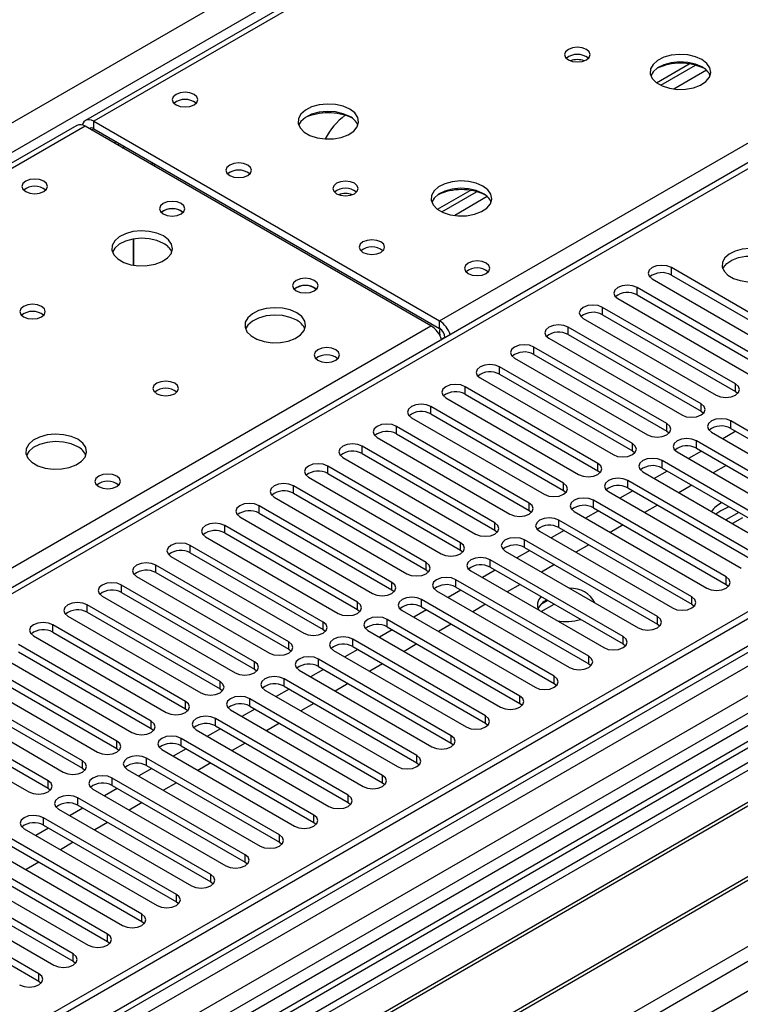
# Model space of a CAD drawing. Units: millimetres. Extents: x 3 to 7353, y 8 to 10403.
# Drawn here: x 3089 to 3207, y 1767 to 1929 of the extents above; entities that cross this region are included whole.
import ezdxf

# ---------------------------------------------------------------- set-up
doc = ezdxf.new("R2010")
doc.units = ezdxf.units.MM
doc.header["$LTSCALE"] = 35

msp = doc.modelspace()

# ---------------------------------------------------------------- linework, layer by layer
at = {"color": 7, "linetype": 'Continuous', "lineweight": 25}
for p, q in [((3387.348, 2078.628), (3099.556, 1912.489)), ((2275.914, 1443.633), (3346.473, 2061.654)), ((3348.595, 2057.98), (2278.035, 1439.959)), ((3412.149, 2023.023), (2914.969, 1736.007)), ((3518.831, 2010.731), (2374.025, 1349.849)), ((3519.891, 2010.119), (2375.085, 1349.237)), ((3519.891, 2005.628), (2375.085, 1344.746)), ((2371.904, 1339.645), (3524.488, 2005.017)), ((2374.862, 1343.602), (3519.27, 2004.254)), ((3543.14, 2003.327), (2372.879, 1327.749)), ((3544.64, 2003.178), (2374.378, 1327.601)), ((2404.784, 1310.048), (3575.046, 1985.626)), ((3502.921, 1984.809), (2963.707, 1673.528)), ((3504.689, 1983.789), (2963.752, 1671.513)), ((2406.905, 1306.374), (3577.167, 1981.951)), ((3193.59, 1918.692), (3198.968, 1921.797)), ((3194.284, 1918.277), (3200.016, 1921.586)), ((3098.141, 1911.673), (2531.749, 1584.701)), ((3099.516, 1911.536), (2533.124, 1584.565)), ((3156.438, 1878.676), (3099.516, 1911.536)), ((3100.931, 1912.353), (3157.853, 1879.492)), ((3100.931, 1911.128), (3100.931, 1912.353)), ((3100.931, 1911.128), (3157.853, 1878.268)), ((3104.644, 1908.984), (3104.29, 1908.781)), ((3105.626, 1908.009), (3105.98, 1908.213)), ((3157.527, 1897.874), (3162.906, 1900.979)), ((3158.222, 1897.458), (3163.954, 1900.767)), ((3115.32, 1897.596), (3115.648, 1897.351)), ((3107.466, 1888.665), (3107.466, 1892.975)), ((3107.476, 1892.977), (3107.476, 1888.663)), ((3217.879, 1875.639), (3196.019, 1888.259)), ((3196.019, 1887.034), (3196.019, 1888.259)), ((3196.019, 1887.034), (3217.879, 1874.414)), ((3192.836, 1886.422), (3214.697, 1873.802)), ((3137.24, 1884.942), (3137.568, 1884.697)), ((3212.222, 1872.373), (3190.362, 1884.993)), ((3190.362, 1883.768), (3190.362, 1884.993)), ((3190.362, 1883.768), (3212.222, 1871.148)), ((3187.18, 1883.156), (3209.04, 1870.536)), ((3206.565, 1869.108), (3184.705, 1881.727)), ((3184.705, 1880.503), (3184.705, 1881.727)), ((3184.705, 1880.503), (3206.565, 1867.883)), ((3157.853, 1878.268), (3157.853, 1879.492)), ((3181.523, 1879.891), (3203.383, 1867.271)), ((3200.908, 1865.842), (3179.048, 1878.462)), ((3179.048, 1877.237), (3179.048, 1878.462)), ((3179.048, 1877.237), (3200.908, 1864.617)), ((3158.737, 1876.742), (3158.181, 1876.421)), ((3158.737, 1876.737), (3158.737, 1876.731)), ((3175.866, 1876.625), (3197.727, 1864.005)), ((3195.252, 1862.576), (3173.391, 1875.196)), ((3173.391, 1873.971), (3173.391, 1875.196)), ((3173.391, 1873.971), (3195.252, 1861.351)), ((3170.209, 1873.359), (3192.07, 1860.739)), ((3189.595, 1859.311), (3167.734, 1871.931)), ((3167.734, 1870.706), (3167.734, 1871.931)), ((3167.734, 1870.706), (3189.595, 1858.086)), ((3164.552, 1870.094), (3186.413, 1857.474)), ((3206.565, 1867.883), (3206.565, 1869.108)), ((3183.938, 1856.045), (3162.077, 1868.665)), ((3162.077, 1867.44), (3162.077, 1868.665)), ((3162.077, 1867.44), (3183.938, 1854.82)), ((3206.565, 1867.883), (3206.959, 1867.577)), ((3158.895, 1866.828), (3180.756, 1854.208)), ((3200.908, 1864.617), (3200.908, 1865.842)), ((3178.281, 1852.779), (3156.421, 1865.399)), ((3156.421, 1864.174), (3156.421, 1865.399)), ((3156.421, 1864.174), (3178.281, 1851.555)), ((3200.908, 1864.617), (3201.302, 1864.311)), ((3153.238, 1863.562), (3175.099, 1850.942)), ((3195.252, 1861.351), (3195.252, 1862.576)), ((3227.661, 1850.398), (3205.801, 1863.018)), ((3205.801, 1861.793), (3205.801, 1863.018)), ((3172.624, 1849.514), (3150.764, 1862.134)), ((3150.764, 1860.909), (3150.764, 1862.134)), ((3150.764, 1860.909), (3172.624, 1848.289)), ((3195.252, 1861.351), (3195.645, 1861.045)), ((3202.619, 1861.181), (3224.48, 1848.561)), ((3206.631, 1861.314), (3204.51, 1860.089)), ((3205.801, 1861.793), (3227.661, 1849.173)), ((3147.582, 1860.297), (3169.442, 1847.677)), ((3189.595, 1858.086), (3189.595, 1859.311)), ((3222.005, 1847.132), (3200.144, 1859.752)), ((3200.144, 1858.527), (3200.144, 1859.752)), ((3166.967, 1846.248), (3145.107, 1858.868)), ((3145.107, 1857.643), (3145.107, 1858.868)), ((3145.107, 1857.643), (3166.967, 1845.023)), ((3189.595, 1858.086), (3189.988, 1857.78)), ((3196.962, 1857.915), (3218.823, 1845.295)), ((3200.974, 1858.048), (3198.853, 1856.823)), ((3200.144, 1858.527), (3222.005, 1845.907)), ((3141.925, 1857.031), (3163.785, 1844.411)), ((3183.938, 1854.82), (3183.938, 1856.045)), ((3216.348, 1843.867), (3194.487, 1856.486)), ((3194.487, 1855.262), (3194.487, 1856.486)), ((3161.31, 1842.982), (3139.45, 1855.602)), ((3139.45, 1854.378), (3139.45, 1855.602)), ((3139.45, 1854.378), (3161.31, 1841.758)), ((3183.938, 1854.82), (3184.331, 1854.514)), ((3191.305, 1854.649), (3213.166, 1842.03)), ((3195.317, 1854.782), (3193.196, 1853.558)), ((3194.487, 1855.262), (3216.348, 1842.642)), ((3205.04, 1855.701), (3202.919, 1854.476)), ((3136.268, 1853.765), (3158.129, 1841.146)), ((3178.281, 1851.555), (3178.281, 1852.779)), ((3210.691, 1840.601), (3188.83, 1853.221)), ((3188.83, 1851.996), (3188.83, 1853.221)), ((3155.654, 1839.717), (3133.793, 1852.337)), ((3133.793, 1851.112), (3133.793, 1852.337)), ((3178.281, 1851.555), (3178.674, 1851.249)), ((3185.648, 1851.384), (3207.509, 1838.764)), ((3189.66, 1851.517), (3187.539, 1850.292)), ((3188.83, 1851.996), (3210.691, 1839.376)), ((3199.383, 1852.435), (3197.262, 1851.211)), ((3130.611, 1850.5), (3152.472, 1837.88)), ((3133.793, 1851.112), (3155.654, 1838.492)), ((3172.624, 1848.289), (3172.624, 1849.514)), ((3205.034, 1837.335), (3183.174, 1849.955)), ((3183.174, 1848.73), (3183.174, 1849.955)), ((3149.997, 1836.451), (3128.136, 1849.071)), ((3128.136, 1847.846), (3128.136, 1849.071)), ((3172.624, 1848.289), (3173.017, 1847.983)), ((3179.991, 1848.118), (3201.852, 1835.498)), ((3184.003, 1848.251), (3181.882, 1847.027)), ((3183.174, 1848.73), (3205.034, 1836.11)), ((3193.726, 1849.17), (3191.605, 1847.945)), ((3204.154, 1848.25), (3203.351, 1847.695)), ((3207.126, 1847.965), (3205.005, 1846.741)), ((3124.954, 1847.234), (3146.815, 1834.614)), ((3128.136, 1847.846), (3149.997, 1835.226)), ((3199.377, 1834.07), (3177.517, 1846.689)), ((3177.517, 1845.465), (3177.517, 1846.689)), ((3207.747, 1847.099), (3206.066, 1846.128)), ((3144.34, 1833.186), (3122.479, 1845.805)), ((3122.479, 1844.581), (3122.479, 1845.805)), ((3166.967, 1845.023), (3166.967, 1846.248)), ((3166.967, 1845.023), (3167.361, 1844.717)), ((3174.335, 1844.853), (3196.195, 1832.233)), ((3178.347, 1844.985), (3176.226, 1843.761)), ((3177.517, 1845.465), (3199.377, 1832.845)), ((3188.069, 1845.904), (3185.948, 1844.68)), ((3119.297, 1843.969), (3141.158, 1831.349)), ((3122.479, 1844.581), (3144.34, 1831.961)), ((3193.72, 1830.804), (3171.86, 1843.424)), ((3171.86, 1842.199), (3171.86, 1843.424)), ((3138.683, 1829.92), (3116.823, 1842.54)), ((3116.823, 1841.315), (3116.823, 1842.54)), ((3161.31, 1841.758), (3161.31, 1842.982)), ((3161.31, 1841.758), (3161.704, 1841.452)), ((3168.678, 1841.587), (3190.538, 1828.967)), ((3172.69, 1841.72), (3170.569, 1840.495)), ((3171.86, 1842.199), (3193.72, 1829.579)), ((3182.412, 1842.638), (3180.291, 1841.414)), ((3113.64, 1840.703), (3135.501, 1828.083)), ((3116.823, 1841.315), (3138.683, 1828.695)), ((3188.063, 1827.538), (3166.203, 1840.158)), ((3166.203, 1838.933), (3166.203, 1840.158)), ((3133.026, 1826.654), (3111.166, 1839.274)), ((3111.166, 1838.049), (3111.166, 1839.274)), ((3155.654, 1838.492), (3155.654, 1839.717)), ((3155.654, 1838.492), (3156.047, 1838.186)), ((3163.021, 1838.321), (3184.882, 1825.701)), ((3167.033, 1838.454), (3164.912, 1837.23)), ((3166.203, 1838.933), (3188.063, 1826.313)), ((3176.756, 1839.373), (3174.634, 1838.148)), ((3107.984, 1837.437), (3129.844, 1824.817)), ((3111.166, 1838.049), (3133.026, 1825.43)), ((3182.407, 1824.273), (3160.546, 1836.893)), ((3160.546, 1835.668), (3160.546, 1836.893)), ((3205.034, 1836.11), (3205.034, 1837.335)), ((3127.369, 1823.389), (3105.509, 1836.009)), ((3105.509, 1834.784), (3105.509, 1836.009)), ((3149.997, 1835.226), (3149.997, 1836.451)), ((3149.997, 1835.226), (3150.39, 1834.92)), ((3157.364, 1835.056), (3179.225, 1822.436)), ((3161.376, 1835.189), (3159.255, 1833.964)), ((3160.546, 1835.668), (3182.407, 1823.048)), ((3171.099, 1836.107), (3168.978, 1834.883)), ((3205.034, 1836.11), (3205.427, 1835.804)), ((3102.327, 1834.172), (3124.187, 1821.552)), ((3105.509, 1834.784), (3127.369, 1822.164)), ((3176.75, 1821.007), (3154.889, 1833.627)), ((3154.889, 1832.402), (3154.889, 1833.627)), ((3175.66, 1833.474), (3174.531, 1832.822)), ((3199.377, 1832.845), (3199.377, 1834.07)), ((3121.712, 1820.123), (3099.852, 1832.743)), ((3099.852, 1831.518), (3099.852, 1832.743)), ((3144.34, 1831.961), (3144.34, 1833.186)), ((3144.34, 1831.961), (3144.733, 1831.655)), ((3151.707, 1831.79), (3173.568, 1819.17)), ((3155.719, 1831.923), (3153.598, 1830.698)), ((3154.889, 1832.402), (3176.75, 1819.782)), ((3165.442, 1832.841), (3163.321, 1831.617)), ((3174.599, 1831.637), (3176.721, 1832.862)), ((3199.377, 1832.845), (3199.77, 1832.539)), ((3249.777, 1830.508), (2965.52, 1666.41)), ((3096.67, 1830.906), (3118.531, 1818.286)), ((3099.852, 1831.518), (3121.712, 1818.898)), ((3171.093, 1817.741), (3149.232, 1830.361)), ((3149.232, 1829.136), (3149.232, 1830.361)), ((3193.72, 1829.579), (3193.72, 1830.804)), ((3249.777, 1829.283), (2966.581, 1665.798)), ((3116.056, 1816.857), (3094.195, 1829.477)), ((3094.195, 1828.252), (3094.195, 1829.477)), ((3138.683, 1828.695), (3138.683, 1829.92)), ((3138.683, 1828.695), (3139.076, 1828.389)), ((3146.05, 1828.524), (3167.911, 1815.905)), ((3150.062, 1828.657), (3147.941, 1827.433)), ((3149.232, 1829.136), (3171.093, 1816.517)), ((3159.785, 1829.576), (3157.664, 1828.351)), ((3193.72, 1829.579), (3194.114, 1829.273)), ((3091.013, 1827.64), (3112.874, 1815.021)), ((3094.195, 1828.252), (3116.056, 1815.633)), ((3165.436, 1814.476), (3143.576, 1827.096)), ((3143.576, 1825.871), (3143.576, 1827.096)), ((3188.063, 1826.313), (3188.063, 1827.538)), ((3254.367, 1826.633), (2971.171, 1663.148)), ((3254.885, 1826.334), (2971.689, 1662.849)), ((3110.399, 1813.592), (3088.538, 1826.212)), ((3133.026, 1825.43), (3133.026, 1826.654)), ((3133.026, 1825.43), (3133.419, 1825.123)), ((3140.393, 1825.259), (3162.254, 1812.639)), ((3144.406, 1825.392), (3142.285, 1824.167)), ((3143.576, 1825.871), (3165.436, 1813.251)), ((3154.128, 1826.31), (3152.007, 1825.086)), ((3188.063, 1826.313), (3188.457, 1826.007)), ((3085.356, 1824.375), (3107.217, 1811.755)), ((3088.538, 1824.987), (3110.399, 1812.367)), ((3159.779, 1811.21), (3137.919, 1823.83)), ((3137.919, 1822.605), (3137.919, 1823.83)), ((3182.407, 1823.048), (3182.407, 1824.273)), ((3104.742, 1810.326), (3082.881, 1822.946)), ((3127.369, 1822.164), (3127.369, 1823.389)), ((3127.369, 1822.164), (3127.763, 1821.858)), ((3134.737, 1821.993), (3156.597, 1809.373)), ((3138.749, 1822.126), (3136.628, 1820.902)), ((3137.919, 1822.605), (3159.779, 1809.985)), ((3148.471, 1823.045), (3146.35, 1821.82)), ((3182.407, 1823.048), (3182.8, 1822.742)), ((3264.981, 1820.506), (2981.785, 1657.02)), ((3079.699, 1821.109), (3101.56, 1808.489)), ((3082.881, 1821.721), (3104.742, 1809.101)), ((3154.122, 1807.945), (3132.262, 1820.564)), ((3132.262, 1819.34), (3132.262, 1820.564)), ((3176.75, 1819.782), (3176.75, 1821.007)), ((3265.498, 1820.207), (2982.302, 1656.722)), ((3099.085, 1807.061), (3077.225, 1819.68)), ((3121.712, 1818.898), (3121.712, 1820.123)), ((3121.712, 1818.898), (3122.106, 1818.592)), ((3129.08, 1818.727), (3150.94, 1806.108)), ((3133.092, 1818.86), (3130.971, 1817.636)), ((3132.262, 1819.34), (3154.122, 1806.72)), ((3142.815, 1819.779), (3140.693, 1818.554)), ((3176.75, 1819.782), (3177.143, 1819.476)), ((3074.043, 1817.843), (3095.903, 1805.224)), ((3077.225, 1818.456), (3099.085, 1805.836)), ((3148.465, 1804.679), (3126.605, 1817.299)), ((3126.605, 1816.074), (3126.605, 1817.299)), ((3171.093, 1816.517), (3171.093, 1817.741)), ((3093.428, 1803.795), (3071.568, 1816.415)), ((3116.056, 1815.633), (3116.056, 1816.857)), ((3116.056, 1815.633), (3116.449, 1815.327)), ((3127.435, 1815.595), (3125.314, 1814.37)), ((3126.605, 1816.074), (3148.465, 1803.454)), ((3137.158, 1816.513), (3135.036, 1815.289)), ((3171.093, 1816.517), (3171.486, 1816.211)), ((2991.683, 1651.306), (3275.939, 1815.404)), ((3068.386, 1814.578), (3090.246, 1801.958)), ((3071.568, 1815.19), (3093.428, 1802.57)), ((3142.809, 1801.413), (3120.948, 1814.033)), ((3120.948, 1812.808), (3120.948, 1814.033)), ((3123.423, 1815.462), (3145.284, 1802.842)), ((3165.436, 1813.251), (3165.436, 1814.476)), ((3110.399, 1812.367), (3110.399, 1813.592)), ((3110.399, 1812.367), (3110.792, 1812.061)), ((3121.778, 1812.329), (3119.657, 1811.105)), ((3120.948, 1812.808), (3142.809, 1800.188)), ((3131.501, 1813.248), (3129.38, 1812.023)), ((3165.436, 1813.251), (3165.829, 1812.945)), ((3137.152, 1798.148), (3115.291, 1810.768)), ((3115.291, 1809.543), (3115.291, 1810.768)), ((3117.766, 1812.196), (3139.627, 1799.576)), ((3159.779, 1809.985), (3159.779, 1811.21)), ((3104.742, 1809.101), (3104.742, 1810.326)), ((3104.742, 1809.101), (3105.135, 1808.795)), ((3116.121, 1809.063), (3114, 1807.839)), ((3115.291, 1809.543), (3137.152, 1796.923)), ((3125.844, 1809.982), (3123.723, 1808.758)), ((3159.779, 1809.985), (3160.172, 1809.679)), ((3131.495, 1794.882), (3109.634, 1807.502)), ((3109.634, 1806.277), (3109.634, 1807.502)), ((3112.109, 1808.931), (3133.97, 1796.311)), ((3154.122, 1806.72), (3154.122, 1807.945)), ((3099.085, 1805.836), (3099.085, 1807.061)), ((3099.085, 1805.836), (3099.478, 1805.53)), ((3110.464, 1805.798), (3108.343, 1804.573)), ((3109.634, 1806.277), (3131.495, 1793.657)), ((3120.187, 1806.716), (3118.066, 1805.492)), ((3154.122, 1806.72), (3154.516, 1806.414)), ((3125.838, 1791.616), (3103.978, 1804.236)), ((3103.978, 1803.011), (3103.978, 1804.236)), ((3106.452, 1805.665), (3128.313, 1793.045)), ((3148.465, 1803.454), (3148.465, 1804.679)), ((3093.428, 1802.57), (3093.428, 1803.795)), ((3093.428, 1802.57), (3093.821, 1802.264)), ((3104.808, 1802.532), (3102.687, 1801.308)), ((3103.978, 1803.011), (3125.838, 1790.392)), ((3114.53, 1803.451), (3112.409, 1802.226)), ((3148.465, 1803.454), (3148.859, 1803.148)), ((3120.181, 1788.351), (3098.321, 1800.971)), ((3098.321, 1799.746), (3098.321, 1800.971)), ((3100.796, 1802.399), (3122.656, 1789.779)), ((3142.809, 1800.188), (3142.809, 1801.413)), ((3099.151, 1799.267), (3097.03, 1798.042)), ((3098.321, 1799.746), (3120.181, 1787.126)), ((3108.873, 1800.185), (3106.752, 1798.961)), ((3142.809, 1800.188), (3143.202, 1799.882)), ((3114.524, 1785.085), (3092.664, 1797.705)), ((3092.664, 1796.48), (3092.664, 1797.705)), ((3095.139, 1799.134), (3116.999, 1786.514)), ((3137.152, 1796.923), (3137.152, 1798.148)), ((3092.664, 1796.48), (3114.524, 1783.86)), ((3103.217, 1796.92), (3101.095, 1795.695)), ((3137.152, 1796.923), (3137.545, 1796.617)), ((3108.868, 1781.819), (3087.007, 1794.439)), ((3089.482, 1795.868), (3111.342, 1783.248)), ((3093.494, 1796.001), (3091.373, 1794.777)), ((3131.495, 1793.657), (3131.495, 1794.882)), ((3087.007, 1793.214), (3108.868, 1780.595)), ((3097.56, 1793.654), (3095.438, 1792.429)), ((3131.495, 1793.657), (3131.888, 1793.351)), ((3103.211, 1778.554), (3081.35, 1791.174)), ((3083.825, 1792.602), (3105.686, 1779.983)), ((3125.838, 1790.392), (3125.838, 1791.616)), ((3081.35, 1789.949), (3103.211, 1777.329)), ((3091.903, 1790.388), (3089.782, 1789.164)), ((3125.838, 1790.392), (3126.231, 1790.086)), ((3078.168, 1789.337), (3100.029, 1776.717)), ((3120.181, 1787.126), (3120.181, 1788.351)), ((3097.554, 1775.288), (3075.693, 1787.908)), ((3075.693, 1786.683), (3097.554, 1774.063)), ((3120.181, 1787.126), (3120.574, 1786.82)), ((3072.511, 1786.071), (3094.372, 1773.451)), ((3114.524, 1783.86), (3114.524, 1785.085)), ((3091.897, 1772.023), (3070.036, 1784.642)), ((3070.036, 1783.418), (3091.897, 1770.798)), ((3114.524, 1783.86), (3114.918, 1783.554)), ((3108.868, 1780.595), (3108.868, 1781.819)), ((3108.868, 1780.595), (3109.261, 1780.289)), ((3103.211, 1777.329), (3103.211, 1778.554)), ((3103.211, 1777.329), (3103.604, 1777.023)), ((3097.554, 1774.063), (3097.554, 1775.288)), ((3097.554, 1774.063), (3097.947, 1773.757)), ((3091.897, 1770.798), (3091.897, 1772.023)), ((3091.897, 1770.798), (3092.29, 1770.492))]:
    msp.add_line(p, q, dxfattribs=at)
at = {"color": 8, "linetype": 'Continuous', "lineweight": 25}
for p, q in [((3388.723, 2078.492), (3100.931, 1912.353)), ((3157.853, 1879.492), (3445.645, 2045.631)), ((3413.649, 2022.874), (2915.848, 1735.5)), ((3503.401, 1987.945), (2961.504, 1675.115)), ((3201.779, 1920.764), (3196.407, 1917.663)), ((3100.577, 1910.924), (3100.931, 1911.128)), ((3104.821, 1908.474), (3105.174, 1908.678)), ((3165.716, 1899.946), (3160.345, 1896.845)), ((2912.136, 1737.643), (3156.438, 1878.676)), ((3158.737, 1876.737), (3158.741, 1876.734))]:
    msp.add_line(p, q, dxfattribs=at)
at = {"color": 7, "linetype": 'Continuous', "lineweight": 25, "flags": 128}
for points in [[(3182.033, 1924.192), (3181.352, 1924.455), (3180.549, 1924.547), (3179.745, 1924.455), (3179.064, 1924.192), (3178.608, 1923.799), (3178.448, 1923.335), (3178.608, 1922.871), (3179.064, 1922.478), (3179.745, 1922.215), (3180.548, 1922.123), (3181.352, 1922.215), (3182.033, 1922.478), (3182.489, 1922.871), (3182.649, 1923.335), (3182.489, 1923.799), (3182.033, 1924.192)], [(3201.055, 1922.519), (3199.97, 1922.993), (3198.703, 1923.282), (3197.348, 1923.362), (3196.006, 1923.229), (3194.777, 1922.891), (3193.75, 1922.374), (3193.004, 1921.717), (3192.592, 1920.968), (3192.545, 1920.182), (3192.868, 1919.419), (3193.535, 1918.733), (3194.498, 1918.178), (3195.685, 1917.792), (3197.008, 1917.606), (3198.369, 1917.633), (3199.666, 1917.871), (3200.805, 1918.302), (3201.7, 1918.894), (3202.285, 1919.604), (3202.516, 1920.379), (3202.377, 1921.161), (3201.877, 1921.892), (3201.055, 1922.519)], [(3201.055, 1921.294), (3199.97, 1921.769), (3198.703, 1922.057), (3197.348, 1922.137), (3196.006, 1922.004), (3194.777, 1921.666), (3193.75, 1921.15), (3193.004, 1920.492), (3192.633, 1919.865)], [(3117.441, 1916.782), (3116.76, 1917.045), (3115.957, 1917.137), (3115.153, 1917.045), (3114.472, 1916.782), (3114.016, 1916.389), (3113.857, 1915.925), (3114.016, 1915.461), (3114.472, 1915.067), (3115.153, 1914.805), (3115.957, 1914.712), (3116.76, 1914.805), (3117.441, 1915.067), (3117.897, 1915.461), (3118.057, 1915.925), (3117.897, 1916.389), (3117.441, 1916.782)], [(3143.072, 1914.354), (3141.987, 1914.829), (3140.72, 1915.118), (3139.366, 1915.198), (3138.024, 1915.065), (3136.794, 1914.727), (3135.768, 1914.21), (3135.021, 1913.553), (3134.609, 1912.804), (3134.563, 1912.018), (3134.885, 1911.254), (3135.552, 1910.569), (3136.515, 1910.013), (3137.702, 1909.628), (3139.025, 1909.442), (3140.386, 1909.469), (3141.684, 1909.707), (3142.822, 1910.138), (3143.717, 1910.73), (3144.302, 1911.44), (3144.533, 1912.215), (3144.394, 1912.997), (3143.894, 1913.728), (3143.072, 1914.354)], [(3143.072, 1913.13), (3141.987, 1913.604), (3140.72, 1913.893), (3139.366, 1913.973), (3138.024, 1913.84), (3136.794, 1913.502), (3135.768, 1912.986), (3135.021, 1912.328), (3134.65, 1911.701)], [(3100.931, 1912.353), (3100.551, 1912.529), (3100.186, 1912.612), (3099.85, 1912.598), (3099.556, 1912.489), (3099.314, 1912.288), (3099.134, 1912.004), (3099.04, 1911.722)], [(3110.921, 1904.953), (3110.986, 1905.112), (3111.063, 1905.279)], [(3126.28, 1905.148), (3125.599, 1905.411), (3124.795, 1905.503), (3123.992, 1905.411), (3123.31, 1905.148), (3122.855, 1904.755), (3122.695, 1904.291), (3122.855, 1903.827), (3123.311, 1903.434), (3123.992, 1903.171), (3124.795, 1903.079), (3125.599, 1903.171), (3126.28, 1903.434), (3126.736, 1903.827), (3126.895, 1904.291), (3126.736, 1904.755), (3126.28, 1905.148)], [(3092.693, 1902.495), (3092.011, 1902.757), (3091.208, 1902.85), (3090.404, 1902.757), (3089.723, 1902.495), (3089.268, 1902.101), (3089.108, 1901.638), (3089.268, 1901.174), (3089.723, 1900.78), (3090.404, 1900.517), (3091.208, 1900.425), (3092.011, 1900.517), (3092.693, 1900.78), (3093.148, 1901.174), (3093.308, 1901.637), (3093.148, 1902.101), (3092.693, 1902.495)], [(3143.85, 1902.149), (3143.168, 1902.412), (3142.365, 1902.504), (3141.561, 1902.412), (3140.88, 1902.149), (3140.424, 1901.756), (3140.265, 1901.292), (3140.425, 1900.828), (3140.88, 1900.435), (3141.561, 1900.172), (3142.365, 1900.08), (3143.168, 1900.172), (3143.85, 1900.435), (3144.305, 1900.828), (3144.465, 1901.292), (3144.305, 1901.756), (3143.85, 1902.149)], [(3164.992, 1901.7), (3163.907, 1902.175), (3162.64, 1902.463), (3161.286, 1902.544), (3159.944, 1902.41), (3158.714, 1902.073), (3157.688, 1901.556), (3156.941, 1900.899), (3156.529, 1900.15), (3156.483, 1899.364), (3156.805, 1898.6), (3157.472, 1897.915), (3158.435, 1897.359), (3159.622, 1896.974), (3160.945, 1896.788), (3162.306, 1896.815), (3163.604, 1897.052), (3164.743, 1897.484), (3165.637, 1898.076), (3166.222, 1898.786), (3166.454, 1899.561), (3166.314, 1900.342), (3165.815, 1901.074), (3164.992, 1901.7)], [(3164.992, 1900.475), (3163.907, 1900.95), (3162.64, 1901.239), (3161.286, 1901.319), (3159.944, 1901.185), (3158.714, 1900.848), (3157.688, 1900.331), (3156.941, 1899.674), (3156.57, 1899.047)], [(3115.32, 1898.821), (3114.639, 1899.084), (3113.835, 1899.176), (3113.032, 1899.084), (3112.35, 1898.821), (3111.895, 1898.428), (3111.735, 1897.964), (3111.895, 1897.5), (3112.35, 1897.106), (3113.032, 1896.844), (3113.835, 1896.751), (3114.639, 1896.844), (3115.32, 1897.106), (3115.775, 1897.5), (3115.935, 1897.964), (3115.775, 1898.428), (3115.32, 1898.821)], [(3112.421, 1893.473), (3111.336, 1893.948), (3110.069, 1894.237), (3108.715, 1894.317), (3107.373, 1894.184), (3106.143, 1893.846), (3105.117, 1893.329), (3104.37, 1892.672), (3103.958, 1891.923), (3103.912, 1891.137), (3104.234, 1890.373), (3104.902, 1889.688), (3105.864, 1889.133), (3107.051, 1888.747), (3108.374, 1888.561), (3109.735, 1888.588), (3111.033, 1888.826), (3112.172, 1889.257), (3113.067, 1889.849), (3113.651, 1890.559), (3113.883, 1891.334), (3113.743, 1892.116), (3113.244, 1892.847), (3112.421, 1893.473)], [(3112.421, 1892.249), (3111.336, 1892.724), (3110.069, 1893.012), (3108.715, 1893.092), (3107.373, 1892.959), (3106.143, 1892.621), (3105.117, 1892.105), (3104.37, 1891.447), (3103.999, 1890.82)], [(3148.201, 1892.494), (3147.519, 1892.757), (3146.716, 1892.849), (3145.912, 1892.757), (3145.231, 1892.494), (3144.776, 1892.1), (3144.616, 1891.637), (3144.776, 1891.173), (3145.231, 1890.779), (3145.912, 1890.516), (3146.716, 1890.424), (3147.519, 1890.516), (3148.201, 1890.779), (3148.656, 1891.173), (3148.816, 1891.636), (3148.656, 1892.1), (3148.201, 1892.494)], [(3212.466, 1890.61), (3211.435, 1891.061), (3210.232, 1891.335), (3208.945, 1891.412), (3207.67, 1891.285), (3206.502, 1890.964), (3205.527, 1890.473), (3204.818, 1889.849), (3204.426, 1889.137), (3204.382, 1888.391), (3204.688, 1887.665), (3205.322, 1887.014), (3206.237, 1886.486), (3207.365, 1886.12), (3208.621, 1885.943), (3209.914, 1885.969), (3211.147, 1886.195), (3212.229, 1886.604), (3213.079, 1887.167), (3213.635, 1887.842), (3213.854, 1888.577), (3213.722, 1889.32), (3213.248, 1890.015), (3212.466, 1890.61)], [(3204.477, 1888.059), (3204.58, 1888.276), (3205.135, 1888.95), (3205.986, 1889.513), (3207.067, 1889.923), (3208.3, 1890.149), (3209.593, 1890.174), (3210.85, 1889.997), (3211.977, 1889.631), (3212.892, 1889.103), (3213.526, 1888.452), (3213.737, 1888.059)], [(3165.525, 1889.024), (3164.843, 1889.287), (3164.04, 1889.379), (3163.236, 1889.287), (3162.555, 1889.024), (3162.1, 1888.631), (3161.94, 1888.167), (3162.1, 1887.703), (3162.555, 1887.309), (3163.236, 1887.047), (3164.04, 1886.954), (3164.844, 1887.047), (3165.525, 1887.309), (3165.98, 1887.703), (3166.14, 1888.167), (3165.98, 1888.631), (3165.525, 1889.024)], [(3196.019, 1888.259), (3195.288, 1888.54), (3194.428, 1888.639), (3193.566, 1888.54), (3192.837, 1888.259), (3192.349, 1887.837), (3192.177, 1887.34), (3192.349, 1886.843), (3192.836, 1886.422)], [(3137.24, 1886.167), (3136.559, 1886.429), (3135.756, 1886.522), (3134.952, 1886.429), (3134.271, 1886.167), (3133.816, 1885.773), (3133.656, 1885.309), (3133.815, 1884.845), (3134.271, 1884.452), (3134.952, 1884.189), (3135.756, 1884.097), (3136.559, 1884.189), (3137.24, 1884.452), (3137.696, 1884.845), (3137.856, 1885.309), (3137.696, 1885.773), (3137.24, 1886.167)], [(3190.362, 1884.993), (3189.632, 1885.275), (3188.771, 1885.373), (3187.91, 1885.275), (3187.18, 1884.993), (3186.692, 1884.572), (3186.521, 1884.075), (3186.692, 1883.578), (3187.18, 1883.156)], [(3092.339, 1881.88), (3091.658, 1882.143), (3090.854, 1882.235), (3090.051, 1882.143), (3089.369, 1881.88), (3088.914, 1881.487), (3088.754, 1881.023), (3088.914, 1880.559), (3089.369, 1880.166), (3090.051, 1879.903), (3090.854, 1879.811), (3091.658, 1879.903), (3092.339, 1880.166), (3092.794, 1880.559), (3092.954, 1881.023), (3092.795, 1881.487), (3092.339, 1881.88)], [(3184.705, 1881.727), (3183.975, 1882.009), (3183.114, 1882.108), (3182.253, 1882.009), (3181.523, 1881.727), (3181.035, 1881.306), (3180.864, 1880.809), (3181.035, 1880.312), (3181.523, 1879.891)], [(3134.341, 1880.819), (3133.256, 1881.294), (3131.99, 1881.582), (3130.635, 1881.663), (3129.293, 1881.529), (3128.064, 1881.192), (3127.037, 1880.675), (3126.29, 1880.018), (3125.879, 1879.269), (3125.832, 1878.483), (3126.154, 1877.719), (3126.822, 1877.034), (3127.785, 1876.478), (3128.971, 1876.093), (3130.295, 1875.907), (3131.655, 1875.934), (3132.953, 1876.171), (3134.092, 1876.603), (3134.987, 1877.195), (3135.572, 1877.905), (3135.803, 1878.68), (3135.664, 1879.461), (3135.164, 1880.193), (3134.341, 1880.819)], [(3134.341, 1879.594), (3133.256, 1880.069), (3131.99, 1880.358), (3130.635, 1880.438), (3129.293, 1880.304), (3128.064, 1879.967), (3127.037, 1879.45), (3126.29, 1878.793), (3125.92, 1878.166)], [(3179.048, 1878.462), (3178.318, 1878.743), (3177.457, 1878.842), (3176.596, 1878.743), (3175.866, 1878.462), (3175.378, 1878.04), (3175.207, 1877.543), (3175.378, 1877.046), (3175.866, 1876.625)], [(3157.889, 1878.363), (3157.823, 1877.677), (3157.9, 1877.033)], [(3173.391, 1875.196), (3172.661, 1875.478), (3171.8, 1875.577), (3170.939, 1875.478), (3170.209, 1875.196), (3169.721, 1874.775), (3169.55, 1874.278), (3169.721, 1873.781), (3170.209, 1873.359)], [(3140.776, 1874.737), (3140.095, 1875), (3139.291, 1875.092), (3138.487, 1875), (3137.806, 1874.737), (3137.351, 1874.344), (3137.191, 1873.88), (3137.351, 1873.416), (3137.806, 1873.022), (3138.487, 1872.76), (3139.291, 1872.667), (3140.095, 1872.76), (3140.776, 1873.022), (3141.231, 1873.416), (3141.391, 1873.88), (3141.231, 1874.344), (3140.776, 1874.737)], [(3167.734, 1871.931), (3167.004, 1872.212), (3166.143, 1872.311), (3165.282, 1872.212), (3164.552, 1871.93), (3164.064, 1871.509), (3163.893, 1871.012), (3164.065, 1870.515), (3164.552, 1870.094)], [(3114.26, 1869.226), (3113.578, 1869.489), (3112.775, 1869.581), (3111.971, 1869.489), (3111.29, 1869.226), (3110.834, 1868.833), (3110.675, 1868.369), (3110.834, 1867.905), (3111.29, 1867.512), (3111.971, 1867.249), (3112.775, 1867.157), (3113.578, 1867.249), (3114.26, 1867.512), (3114.715, 1867.905), (3114.875, 1868.369), (3114.715, 1868.833), (3114.26, 1869.226)], [(3162.077, 1868.665), (3161.347, 1868.946), (3160.486, 1869.045), (3159.625, 1868.946), (3158.895, 1868.665), (3158.408, 1868.244), (3158.236, 1867.746), (3158.408, 1867.249), (3158.895, 1866.828)], [(3203.383, 1867.271), (3204.113, 1866.989), (3204.974, 1866.89), (3205.835, 1866.989), (3206.565, 1867.271), (3207.053, 1867.692), (3207.224, 1868.189), (3207.053, 1868.686), (3206.565, 1869.108)], [(3156.421, 1865.399), (3155.69, 1865.681), (3154.83, 1865.78), (3153.968, 1865.681), (3153.239, 1865.399), (3152.751, 1864.978), (3152.579, 1864.481), (3152.751, 1863.984), (3153.238, 1863.562)], [(3197.727, 1864.005), (3198.456, 1863.723), (3199.317, 1863.625), (3200.179, 1863.723), (3200.908, 1864.005), (3201.396, 1864.426), (3201.567, 1864.923), (3201.396, 1865.421), (3200.908, 1865.842)], [(3150.764, 1862.134), (3150.034, 1862.415), (3149.173, 1862.514), (3148.312, 1862.415), (3147.582, 1862.134), (3147.094, 1861.712), (3146.923, 1861.215), (3147.094, 1860.718), (3147.582, 1860.297)], [(3192.07, 1860.739), (3192.8, 1860.458), (3193.661, 1860.359), (3194.522, 1860.458), (3195.252, 1860.739), (3195.739, 1861.161), (3195.911, 1861.658), (3195.739, 1862.155), (3195.252, 1862.576)], [(3205.801, 1863.018), (3205.071, 1863.299), (3204.21, 1863.398), (3203.349, 1863.299), (3202.619, 1863.018), (3202.131, 1862.596), (3201.96, 1862.099), (3202.131, 1861.602), (3202.619, 1861.181)], [(3098.279, 1860.001), (3097.194, 1860.476), (3095.927, 1860.764), (3094.573, 1860.844), (3093.231, 1860.711), (3092.001, 1860.373), (3090.975, 1859.857), (3090.228, 1859.199), (3089.816, 1858.45), (3089.77, 1857.664), (3090.092, 1856.901), (3090.759, 1856.216), (3091.722, 1855.66), (3092.909, 1855.274), (3094.232, 1855.088), (3095.593, 1855.115), (3096.891, 1855.353), (3098.029, 1855.784), (3098.924, 1856.377), (3099.509, 1857.087), (3099.74, 1857.861), (3099.601, 1858.643), (3099.102, 1859.374), (3098.279, 1860.001)], [(3098.279, 1858.776), (3097.194, 1859.251), (3095.927, 1859.539), (3094.573, 1859.62), (3093.231, 1859.486), (3092.001, 1859.148), (3090.975, 1858.632), (3090.228, 1857.974), (3089.857, 1857.347)], [(3145.107, 1858.868), (3144.377, 1859.15), (3143.516, 1859.248), (3142.655, 1859.15), (3141.925, 1858.868), (3141.437, 1858.447), (3141.266, 1857.95), (3141.437, 1857.452), (3141.925, 1857.031)], [(3186.413, 1857.474), (3187.143, 1857.192), (3188.004, 1857.093), (3188.865, 1857.192), (3189.595, 1857.474), (3190.083, 1857.895), (3190.254, 1858.392), (3190.083, 1858.889), (3189.595, 1859.311)], [(3200.144, 1859.752), (3199.414, 1860.034), (3198.553, 1860.132), (3197.692, 1860.034), (3196.962, 1859.752), (3196.474, 1859.331), (3196.303, 1858.834), (3196.474, 1858.336), (3196.962, 1857.915)], [(3180.756, 1854.208), (3181.486, 1853.927), (3182.347, 1853.828), (3183.208, 1853.927), (3183.938, 1854.208), (3184.426, 1854.629), (3184.597, 1855.127), (3184.426, 1855.624), (3183.938, 1856.045)], [(3194.487, 1856.486), (3193.757, 1856.768), (3192.896, 1856.867), (3192.035, 1856.768), (3191.305, 1856.486), (3190.817, 1856.065), (3190.646, 1855.568), (3190.818, 1855.071), (3191.305, 1854.649)], [(3139.45, 1855.602), (3138.72, 1855.884), (3137.859, 1855.983), (3136.998, 1855.884), (3136.268, 1855.602), (3135.78, 1855.181), (3135.609, 1854.684), (3135.78, 1854.187), (3136.268, 1853.765)], [(3104.714, 1853.918), (3104.032, 1854.181), (3103.229, 1854.274), (3102.425, 1854.181), (3101.744, 1853.918), (3101.289, 1853.525), (3101.129, 1853.061), (3101.289, 1852.597), (3101.744, 1852.204), (3102.425, 1851.941), (3103.229, 1851.849), (3104.032, 1851.941), (3104.714, 1852.204), (3105.169, 1852.597), (3105.329, 1853.061), (3105.169, 1853.525), (3104.714, 1853.918)], [(3175.099, 1850.942), (3175.829, 1850.661), (3176.69, 1850.562), (3177.551, 1850.661), (3178.281, 1850.943), (3178.769, 1851.364), (3178.94, 1851.861), (3178.769, 1852.358), (3178.281, 1852.779)], [(3188.83, 1853.221), (3188.1, 1853.502), (3187.239, 1853.601), (3186.378, 1853.502), (3185.648, 1853.221), (3185.161, 1852.799), (3184.989, 1852.302), (3185.161, 1851.805), (3185.648, 1851.384)], [(3133.793, 1852.337), (3133.063, 1852.618), (3132.202, 1852.717), (3131.341, 1852.618), (3130.611, 1852.337), (3130.123, 1851.915), (3129.952, 1851.418), (3130.123, 1850.921), (3130.611, 1850.5)], [(3169.442, 1847.677), (3170.172, 1847.395), (3171.033, 1847.296), (3171.894, 1847.395), (3172.624, 1847.677), (3173.112, 1848.098), (3173.283, 1848.595), (3173.112, 1849.092), (3172.624, 1849.514)], [(3183.174, 1849.955), (3182.443, 1850.237), (3181.583, 1850.336), (3180.721, 1850.237), (3179.992, 1849.955), (3179.504, 1849.534), (3179.332, 1849.037), (3179.504, 1848.54), (3179.991, 1848.118)], [(3128.136, 1849.071), (3127.406, 1849.353), (3126.545, 1849.451), (3125.684, 1849.353), (3124.954, 1849.071), (3124.467, 1848.65), (3124.295, 1848.153), (3124.467, 1847.656), (3124.954, 1847.234)], [(3205.551, 1848.874), (3205.38, 1848.814), (3204.154, 1848.25)], [(3205.551, 1848.874), (3205.38, 1848.814), (3204.154, 1848.25)], [(3177.517, 1846.689), (3176.787, 1846.971), (3175.926, 1847.07), (3175.065, 1846.971), (3174.335, 1846.689), (3173.847, 1846.268), (3173.676, 1845.771), (3173.847, 1845.274), (3174.335, 1844.853)], [(3122.479, 1845.805), (3121.749, 1846.087), (3120.888, 1846.186), (3120.027, 1846.087), (3119.297, 1845.805), (3118.81, 1845.384), (3118.638, 1844.887), (3118.81, 1844.39), (3119.297, 1843.969)], [(3163.785, 1844.411), (3164.515, 1844.13), (3165.376, 1844.031), (3166.237, 1844.13), (3166.967, 1844.411), (3167.455, 1844.833), (3167.626, 1845.33), (3167.455, 1845.827), (3166.967, 1846.248)], [(3171.86, 1843.424), (3171.13, 1843.705), (3170.269, 1843.804), (3169.408, 1843.705), (3168.678, 1843.424), (3168.19, 1843.002), (3168.019, 1842.505), (3168.19, 1842.008), (3168.678, 1841.587)], [(3116.823, 1842.54), (3116.093, 1842.821), (3115.232, 1842.92), (3114.37, 1842.821), (3113.641, 1842.54), (3113.153, 1842.118), (3112.981, 1841.621), (3113.153, 1841.124), (3113.64, 1840.703)], [(3158.129, 1841.146), (3158.858, 1840.864), (3159.72, 1840.765), (3160.581, 1840.864), (3161.31, 1841.146), (3161.798, 1841.567), (3161.969, 1842.064), (3161.798, 1842.561), (3161.31, 1842.982)], [(3166.203, 1840.158), (3165.473, 1840.44), (3164.612, 1840.539), (3163.751, 1840.44), (3163.021, 1840.158), (3162.533, 1839.737), (3162.362, 1839.24), (3162.533, 1838.743), (3163.021, 1838.321)], [(3111.166, 1839.274), (3110.436, 1839.556), (3109.575, 1839.655), (3108.714, 1839.556), (3107.984, 1839.274), (3107.496, 1838.853), (3107.325, 1838.356), (3107.496, 1837.859), (3107.984, 1837.437)], [(3152.472, 1837.88), (3153.202, 1837.598), (3154.063, 1837.5), (3154.924, 1837.598), (3155.654, 1837.88), (3156.141, 1838.301), (3156.313, 1838.798), (3156.141, 1839.296), (3155.654, 1839.717)], [(3160.546, 1836.893), (3159.816, 1837.174), (3158.955, 1837.273), (3158.094, 1837.174), (3157.364, 1836.893), (3156.876, 1836.471), (3156.705, 1835.974), (3156.876, 1835.477), (3157.364, 1835.056)], [(3201.852, 1835.498), (3202.582, 1835.217), (3203.443, 1835.118), (3204.304, 1835.217), (3205.034, 1835.498), (3205.522, 1835.92), (3205.693, 1836.417), (3205.522, 1836.914), (3205.034, 1837.335)], [(3105.509, 1836.009), (3104.779, 1836.29), (3103.918, 1836.389), (3103.057, 1836.29), (3102.327, 1836.009), (3101.839, 1835.587), (3101.668, 1835.09), (3101.839, 1834.593), (3102.327, 1834.172)], [(3146.815, 1834.614), (3147.545, 1834.333), (3148.406, 1834.234), (3149.267, 1834.333), (3149.997, 1834.614), (3150.485, 1835.036), (3150.656, 1835.533), (3150.485, 1836.03), (3149.997, 1836.451)], [(3154.889, 1833.627), (3154.159, 1833.908), (3153.298, 1834.007), (3152.437, 1833.909), (3151.707, 1833.627), (3151.22, 1833.206), (3151.048, 1832.708), (3151.22, 1832.211), (3151.707, 1831.79)], [(3196.195, 1832.233), (3196.925, 1831.951), (3197.786, 1831.852), (3198.647, 1831.951), (3199.377, 1832.233), (3199.865, 1832.654), (3200.036, 1833.151), (3199.865, 1833.648), (3199.377, 1834.07)], [(3099.852, 1832.743), (3099.122, 1833.025), (3098.261, 1833.123), (3097.4, 1833.025), (3096.67, 1832.743), (3096.182, 1832.322), (3096.011, 1831.824), (3096.182, 1831.327), (3096.67, 1830.906)], [(3141.158, 1831.349), (3141.888, 1831.067), (3142.749, 1830.968), (3143.61, 1831.067), (3144.34, 1831.349), (3144.828, 1831.77), (3144.999, 1832.267), (3144.828, 1832.764), (3144.34, 1833.186)], [(3149.232, 1830.361), (3148.502, 1830.643), (3147.641, 1830.742), (3146.78, 1830.643), (3146.05, 1830.361), (3145.563, 1829.94), (3145.391, 1829.443), (3145.563, 1828.946), (3146.05, 1828.524)], [(3190.538, 1828.967), (3191.268, 1828.686), (3192.129, 1828.587), (3192.99, 1828.685), (3193.72, 1828.967), (3194.208, 1829.388), (3194.379, 1829.886), (3194.208, 1830.383), (3193.72, 1830.804)], [(3094.195, 1829.477), (3093.465, 1829.759), (3092.604, 1829.858), (3091.743, 1829.759), (3091.013, 1829.477), (3090.525, 1829.056), (3090.354, 1828.559), (3090.525, 1828.062), (3091.013, 1827.64)], [(3135.501, 1828.083), (3136.231, 1827.802), (3137.092, 1827.703), (3137.953, 1827.801), (3138.683, 1828.083), (3139.171, 1828.504), (3139.342, 1829.002), (3139.171, 1829.499), (3138.683, 1829.92)], [(3143.576, 1827.096), (3142.846, 1827.377), (3141.985, 1827.476), (3141.123, 1827.377), (3140.394, 1827.096), (3139.906, 1826.674), (3139.734, 1826.177), (3139.906, 1825.68), (3140.393, 1825.259)], [(3184.882, 1825.701), (3185.611, 1825.42), (3186.473, 1825.321), (3187.334, 1825.42), (3188.063, 1825.701), (3188.551, 1826.123), (3188.722, 1826.62), (3188.551, 1827.117), (3188.063, 1827.538)], [(3129.844, 1824.817), (3130.574, 1824.536), (3131.435, 1824.437), (3132.296, 1824.536), (3133.026, 1824.817), (3133.514, 1825.239), (3133.685, 1825.736), (3133.514, 1826.233), (3133.026, 1826.654)], [(3137.919, 1823.83), (3137.189, 1824.112), (3136.328, 1824.21), (3135.467, 1824.112), (3134.737, 1823.83), (3134.249, 1823.409), (3134.078, 1822.912), (3134.249, 1822.414), (3134.737, 1821.993)], [(3179.225, 1822.436), (3179.955, 1822.154), (3180.816, 1822.055), (3181.677, 1822.154), (3182.407, 1822.436), (3182.894, 1822.857), (3183.066, 1823.354), (3182.894, 1823.851), (3182.407, 1824.273)], [(3124.187, 1821.552), (3124.917, 1821.27), (3125.778, 1821.171), (3126.639, 1821.27), (3127.369, 1821.552), (3127.857, 1821.973), (3128.028, 1822.47), (3127.857, 1822.967), (3127.369, 1823.389)], [(3132.262, 1820.564), (3131.532, 1820.846), (3130.671, 1820.945), (3129.81, 1820.846), (3129.08, 1820.564), (3128.592, 1820.143), (3128.421, 1819.646), (3128.592, 1819.149), (3129.08, 1818.727)], [(3173.568, 1819.17), (3174.298, 1818.889), (3175.159, 1818.79), (3176.02, 1818.889), (3176.75, 1819.17), (3177.238, 1819.592), (3177.409, 1820.089), (3177.238, 1820.586), (3176.75, 1821.007)], [(3118.531, 1818.286), (3119.26, 1818.005), (3120.122, 1817.906), (3120.983, 1818.005), (3121.713, 1818.286), (3122.2, 1818.708), (3122.372, 1819.205), (3122.2, 1819.702), (3121.712, 1820.123)], [(3126.605, 1817.299), (3125.875, 1817.58), (3125.014, 1817.679), (3124.153, 1817.58), (3123.423, 1817.299), (3122.935, 1816.877), (3122.764, 1816.38), (3122.935, 1815.883), (3123.423, 1815.462)], [(3167.911, 1815.905), (3168.641, 1815.623), (3169.502, 1815.524), (3170.363, 1815.623), (3171.093, 1815.905), (3171.581, 1816.326), (3171.752, 1816.823), (3171.581, 1817.32), (3171.093, 1817.741)], [(3112.874, 1815.021), (3113.604, 1814.739), (3114.465, 1814.64), (3115.326, 1814.739), (3116.056, 1815.021), (3116.543, 1815.442), (3116.715, 1815.939), (3116.544, 1816.436), (3116.056, 1816.857)], [(3120.948, 1814.033), (3120.218, 1814.315), (3119.357, 1814.414), (3118.496, 1814.315), (3117.766, 1814.033), (3117.278, 1813.612), (3117.107, 1813.115), (3117.278, 1812.618), (3117.766, 1812.196)], [(3162.254, 1812.639), (3162.984, 1812.357), (3163.845, 1812.258), (3164.706, 1812.357), (3165.436, 1812.639), (3165.924, 1813.06), (3166.095, 1813.557), (3165.924, 1814.054), (3165.436, 1814.476)], [(3107.217, 1811.755), (3107.947, 1811.473), (3108.808, 1811.374), (3109.669, 1811.473), (3110.399, 1811.755), (3110.887, 1812.176), (3111.058, 1812.673), (3110.887, 1813.17), (3110.399, 1813.592)], [(3115.291, 1810.768), (3114.561, 1811.049), (3113.7, 1811.148), (3112.839, 1811.049), (3112.109, 1810.767), (3111.622, 1810.346), (3111.45, 1809.849), (3111.622, 1809.352), (3112.109, 1808.931)], [(3156.597, 1809.373), (3157.327, 1809.092), (3158.188, 1808.993), (3159.049, 1809.092), (3159.779, 1809.373), (3160.267, 1809.795), (3160.438, 1810.292), (3160.267, 1810.789), (3159.779, 1811.21)], [(3101.56, 1808.489), (3102.29, 1808.208), (3103.151, 1808.109), (3104.012, 1808.208), (3104.742, 1808.489), (3105.23, 1808.911), (3105.401, 1809.408), (3105.23, 1809.905), (3104.742, 1810.326)], [(3109.634, 1807.502), (3108.904, 1807.783), (3108.043, 1807.882), (3107.182, 1807.783), (3106.452, 1807.502), (3105.965, 1807.08), (3105.793, 1806.583), (3105.965, 1806.086), (3106.452, 1805.665)], [(3150.94, 1806.108), (3151.67, 1805.826), (3152.531, 1805.727), (3153.392, 1805.826), (3154.122, 1806.108), (3154.61, 1806.529), (3154.781, 1807.026), (3154.61, 1807.523), (3154.122, 1807.945)], [(3095.903, 1805.224), (3096.633, 1804.942), (3097.494, 1804.843), (3098.355, 1804.942), (3099.085, 1805.224), (3099.573, 1805.645), (3099.744, 1806.142), (3099.573, 1806.639), (3099.085, 1807.061)], [(3103.978, 1804.236), (3103.248, 1804.518), (3102.387, 1804.617), (3101.526, 1804.518), (3100.795, 1804.236), (3100.308, 1803.815), (3100.136, 1803.318), (3100.308, 1802.821), (3100.796, 1802.399)], [(3145.284, 1802.842), (3146.013, 1802.56), (3146.875, 1802.462), (3147.736, 1802.56), (3148.466, 1802.842), (3148.953, 1803.263), (3149.125, 1803.76), (3148.953, 1804.258), (3148.465, 1804.679)], [(3090.246, 1801.958), (3090.976, 1801.676), (3091.837, 1801.578), (3092.698, 1801.676), (3093.428, 1801.958), (3093.916, 1802.379), (3094.087, 1802.876), (3093.916, 1803.374), (3093.428, 1803.795)], [(3098.321, 1800.971), (3097.591, 1801.252), (3096.73, 1801.351), (3095.869, 1801.252), (3095.139, 1800.971), (3094.651, 1800.549), (3094.48, 1800.052), (3094.651, 1799.555), (3095.139, 1799.134)], [(3139.627, 1799.576), (3140.357, 1799.295), (3141.218, 1799.196), (3142.079, 1799.295), (3142.809, 1799.576), (3143.296, 1799.998), (3143.468, 1800.495), (3143.296, 1800.992), (3142.809, 1801.413)], [(3092.664, 1797.705), (3091.934, 1797.986), (3091.073, 1798.085), (3090.212, 1797.987), (3089.482, 1797.705), (3088.994, 1797.284), (3088.823, 1796.787), (3088.994, 1796.289), (3089.482, 1795.868)], [(3133.97, 1796.311), (3134.7, 1796.029), (3135.561, 1795.93), (3136.422, 1796.029), (3137.152, 1796.311), (3137.64, 1796.732), (3137.811, 1797.229), (3137.64, 1797.726), (3137.152, 1798.148)], [(3128.313, 1793.045), (3129.043, 1792.764), (3129.904, 1792.665), (3130.765, 1792.763), (3131.495, 1793.045), (3131.983, 1793.466), (3132.154, 1793.964), (3131.983, 1794.461), (3131.495, 1794.882)], [(3122.656, 1789.779), (3123.386, 1789.498), (3124.247, 1789.399), (3125.108, 1789.498), (3125.838, 1789.779), (3126.326, 1790.201), (3126.497, 1790.698), (3126.326, 1791.195), (3125.838, 1791.616)], [(3116.999, 1786.514), (3117.729, 1786.232), (3118.59, 1786.133), (3119.451, 1786.232), (3120.181, 1786.514), (3120.669, 1786.935), (3120.84, 1787.432), (3120.669, 1787.929), (3120.181, 1788.351)], [(3111.342, 1783.248), (3112.072, 1782.967), (3112.934, 1782.868), (3113.794, 1782.967), (3114.524, 1783.248), (3115.012, 1783.67), (3115.183, 1784.167), (3115.012, 1784.664), (3114.524, 1785.085)], [(3105.686, 1779.983), (3106.415, 1779.701), (3107.277, 1779.602), (3108.138, 1779.701), (3108.868, 1779.983), (3109.355, 1780.404), (3109.527, 1780.901), (3109.355, 1781.398), (3108.868, 1781.819)], [(3100.029, 1776.717), (3100.759, 1776.435), (3101.62, 1776.337), (3102.481, 1776.435), (3103.211, 1776.717), (3103.698, 1777.138), (3103.87, 1777.635), (3103.699, 1778.132), (3103.211, 1778.554)], [(3094.372, 1773.451), (3095.102, 1773.17), (3095.963, 1773.071), (3096.824, 1773.17), (3097.554, 1773.451), (3098.042, 1773.873), (3098.213, 1774.37), (3098.042, 1774.867), (3097.554, 1775.288)], [(3088.715, 1770.186), (3089.445, 1769.904), (3090.306, 1769.805), (3091.167, 1769.904), (3091.897, 1770.186), (3092.385, 1770.607), (3092.556, 1771.104), (3092.385, 1771.601), (3091.897, 1772.023)]]:
    msp.add_lwpolyline(points, dxfattribs=at)
at = {"color": 7, "linetype": 'Continuous', "lineweight": 25}
for centre, radius, start, end in [((3180.548, 1920.522), 2.851, 50.52733, 129.4719), ((3180.548, 1919.121), 3.388, 70.46292, 109.53554), ((3197.519, 1912.604), 9.321, 65.54771, 114.45229), ((3199.853, 1918.805), 2.764, 22.55603, 64.22715), ((3115.957, 1913.111), 2.851, 50.53508, 129.46415), ((3139.536, 1904.441), 9.32, 65.54892, 114.45136), ((3148.658, 1904.72), 10.711, 126.36782, 153.84548), ((3141.87, 1910.641), 2.764, 22.55579, 64.22739), ((3098.711, 1910.412), 1.383, 54.38491, 114.30578), ((3100.577, 1910.681), 0.57, 51.64195, 128.34119), ((3108.807, 1904.812), 1.859, 9.34407, 25.48713), ((3124.795, 1901.478), 2.851, 50.52668, 129.47255), ((3091.208, 1898.824), 2.851, 50.5272, 129.47203), ((3142.365, 1898.478), 2.852, 50.53895, 129.46336), ((3142.365, 1897.078), 3.388, 70.46423, 109.53916), ((3161.457, 1891.787), 9.319, 65.54677, 114.45333), ((3163.79, 1897.986), 2.764, 22.55603, 64.22715), ((3113.835, 1895.15), 2.851, 50.53546, 129.46435), ((3113.857, 1894.975), 3.002, 60.83399, 127.65902), ((3111.214, 1889.754), 2.771, 22.61806, 64.17615), ((3146.716, 1888.823), 2.851, 50.52668, 129.47255), ((3164.04, 1885.353), 2.851, 50.5354, 129.46652), ((3194.456, 1884.255), 3.188, 60.64837, 129.13793), ((3135.756, 1882.496), 2.851, 50.5362, 129.4661), ((3135.777, 1882.32), 3.002, 60.83399, 127.65902), ((3188.799, 1880.99), 3.188, 60.64256, 129.14111), ((3090.854, 1878.21), 2.851, 50.52668, 129.47255), ((3183.142, 1877.724), 3.188, 60.64394, 129.14237), ((3133.134, 1877.1), 2.771, 22.6183, 64.17592), ((3155.559, 1875.919), 4.246, 17.96524, 57.3065), ((3154.145, 1875.103), 4.246, 17.96524, 57.3065), ((3156.818, 1876.649), 1.921, 2.60476, 57.39603), ((3177.485, 1874.459), 3.188, 60.64256, 129.14111), ((3139.291, 1871.067), 2.851, 50.52668, 129.47255), ((3171.828, 1871.193), 3.188, 60.64394, 129.14237), ((3166.171, 1867.927), 3.188, 60.65008, 129.13622), ((3112.775, 1865.556), 2.851, 50.52668, 129.47255), ((3160.514, 1864.661), 3.188, 60.64394, 129.14237), ((3154.858, 1861.395), 3.188, 60.64837, 129.13793), ((3149.201, 1858.13), 3.188, 60.64394, 129.14237), ((3204.238, 1859.014), 3.188, 60.64249, 129.14117), ((3097.077, 1856.287), 2.764, 22.55603, 64.22715), ((3143.544, 1854.864), 3.188, 60.64837, 129.13793), ((3198.581, 1855.749), 3.188, 60.64387, 129.14244), ((3137.887, 1851.599), 3.188, 60.64256, 129.14111), ((3192.924, 1852.482), 3.188, 60.65001, 129.13629), ((3103.229, 1850.247), 2.851, 50.5362, 129.4661), ((3132.23, 1848.333), 3.188, 60.64394, 129.14237), ((3187.267, 1849.217), 3.188, 60.64387, 129.14244), ((3206.67, 1845.046), 5.096, 117.25655, 142.83954), ((3126.574, 1845.067), 3.188, 60.65008, 129.13622), ((3181.611, 1845.951), 3.188, 60.64831, 129.138), ((3120.917, 1841.802), 3.188, 60.64394, 129.14237), ((3175.954, 1842.686), 3.188, 60.64387, 129.14244), ((3115.26, 1838.536), 3.188, 60.64837, 129.13793), ((3170.297, 1839.42), 3.188, 60.64831, 129.138), ((3109.603, 1835.271), 3.188, 60.64394, 129.14237), ((3164.64, 1836.155), 3.188, 60.64249, 129.14117), ((3103.946, 1832.005), 3.188, 60.64837, 129.13793), ((3158.983, 1832.889), 3.188, 60.64387, 129.14244), ((3179.523, 1831.102), 4.374, 26.75468, 93.2507), ((3175.766, 1832.758), 1.79, 131.52723, 210.23326), ((3176.736, 1830.881), 2.935, 114.43652, 154.7336), ((3176.737, 1830.881), 2.936, 114.44089, 154.72857), ((3098.289, 1828.74), 3.188, 60.64256, 129.14111), ((3153.326, 1829.623), 3.188, 60.65001, 129.13629), ((3178.712, 1837.735), 7.737, 258.51024, 287.6141), ((3092.632, 1825.474), 3.188, 60.64394, 129.14237), ((3147.669, 1826.358), 3.188, 60.64387, 129.14244), ((3142.013, 1823.092), 3.188, 60.64831, 129.138), ((3136.356, 1819.827), 3.188, 60.64387, 129.14244), ((3130.699, 1816.561), 3.188, 60.64831, 129.138), ((3125.042, 1813.296), 3.188, 60.64249, 129.14117), ((3119.385, 1810.03), 3.188, 60.64387, 129.14244), ((3113.729, 1806.764), 3.188, 60.65001, 129.13629), ((3108.072, 1803.498), 3.188, 60.64387, 129.14244), ((3102.415, 1800.232), 3.188, 60.64794, 129.13837), ((3096.758, 1796.967), 3.188, 60.64387, 129.14244), ((3091.101, 1793.701), 3.188, 60.64831, 129.138)]:
    msp.add_arc(centre, radius, start, end, dxfattribs=at)

doc.saveas('drawing.dxf')
